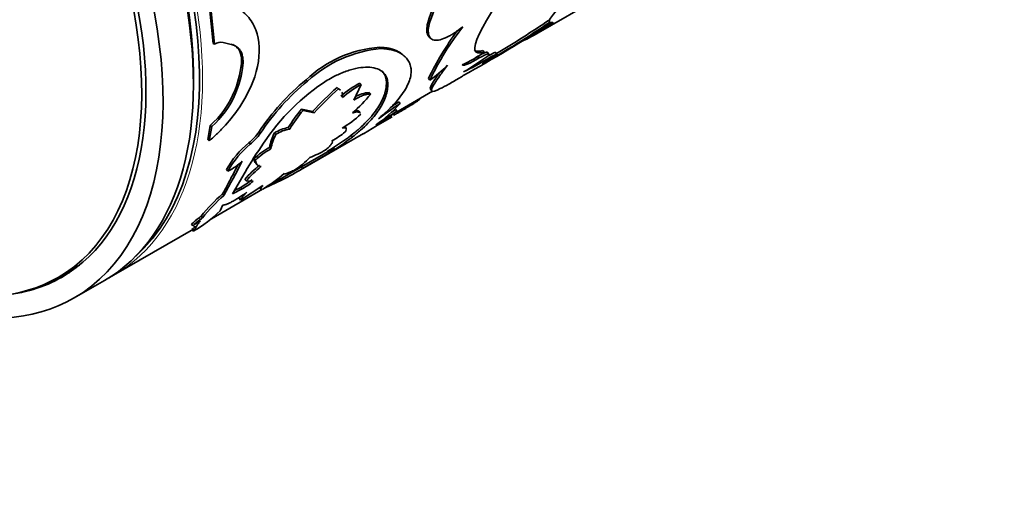
# Model space of a CAD drawing. Units: millimetres. Extents: x 0 to 835, y 0 to 1165.
# Drawn here: x 182 to 228, y 146 to 168 of the extents above; entities that cross this region are included whole.
import ezdxf
from ezdxf import colors
from ezdxf.entities.mleader import LeaderData, LeaderLine
from ezdxf.math import Vec2, Vec3

# ---------------------------------------------------------------- set-up
doc = ezdxf.new("R2010")
doc.units = ezdxf.units.MM
doc.layers.add('DV7_Défaut', color=7, linetype='Continuous')
doc.layers.add('Défaut', color=7, linetype='Continuous')

# ---------------------------------------------------------------- blocks, each defined once
blk = doc.blocks.new('_DOT')
at = {"color": 0}
blk.add_line((0, 0), (-1, 0), dxfattribs=at)
at = {"color": 0, "const_width": 0.333}
blk.add_lwpolyline([(-0.1665, 0, 1), (0.1665, 0, 1)], format="xyb", close=True, dxfattribs=at)
blk = doc.blocks.new('SE6')
at = {"layer": 'DV7_Défaut', "color": 7, "linetype": 'Continuous', "lineweight": 35}
for p, q in [((206.348, 167.215), (210.293, 169.493)), ((191.138, 168.448), (191.314, 166.78)), ((191.208, 168.422), (191.384, 166.745)), ((206.919, 167.885), (206.976, 167.802)), ((201.308, 167.744), (201.376, 167.685)), ((201.377, 167.076), (201.446, 167.011)), ((191.314, 166.78), (191.384, 166.745)), ((191.783, 166.825), (192.222, 166.714)), ((192.152, 166.75), (192.222, 166.714)), ((199.06, 166.596), (199.129, 166.538)), ((203.87, 166.442), (203.93, 166.364)), ((200.251, 166.156), (200.19, 166.216)), ((203.647, 166.18), (203.705, 166.1)), ((204.153, 166.28), (204.095, 166.36)), ((204.478, 166.351), (204.533, 166.267)), ((192.631, 165.825), (192.702, 165.782)), ((195.64, 165.08), (195.709, 165.024)), ((201.338, 165.135), (201.399, 165.058)), ((197.089, 164.723), (197.157, 164.66)), ((197.25, 164.599), (197.184, 164.661)), ((197.86, 164.14), (198.207, 164.861)), ((198.14, 164.926), (198.207, 164.861)), ((199.385, 164.976), (199.45, 164.907)), ((201.435, 164.648), (201.491, 164.564)), ((192.27, 164.455), (192.34, 164.407)), ((198.587, 164.484), (198.652, 164.414)), ((199.847, 163.578), (201.526, 164.547)), ((195.956, 163.612), (195.434, 163.718)), ((195.434, 163.718), (195.502, 163.655)), ((199.815, 163.705), (199.621, 163.578)), ((199.815, 163.705), (199.87, 163.622)), ((199.96, 164.052), (200.019, 163.973)), ((196.023, 163.547), (195.502, 163.655)), ((195.956, 163.612), (196.023, 163.547)), ((198.155, 163.541), (198.092, 163.615)), ((199.87, 163.622), (198.898, 162.985)), ((191.181, 162.957), (191.065, 162.294)), ((191.251, 162.904), (191.134, 162.237)), ((191.181, 162.957), (191.251, 162.904)), ((194.815, 162.852), (194.882, 162.786)), ((197.505, 162.823), (197.444, 162.9)), ((193.44, 162.645), (193.508, 162.583)), ((194.171, 162.606), (194.237, 162.541)), ((195.486, 160.944), (198.313, 162.576)), ((197.744, 162.496), (197.8, 162.413)), ((191.065, 162.294), (191.134, 162.237)), ((192.972, 162.14), (193.04, 162.076)), ((193.673, 160.013), (196.963, 161.912)), ((193.942, 161.931), (194.008, 161.862)), ((193.223, 161.406), (193.288, 161.336)), ((196.696, 161.665), (195.48, 160.941)), ((196.644, 161.75), (196.696, 161.665)), ((193.295, 161.192), (193.36, 161.119)), ((195.43, 161.028), (195.48, 160.941)), ((191.934, 160.894), (192, 160.825)), ((192.218, 159.768), (192.801, 160.771)), ((194.487, 160.505), (194.535, 160.417)), ((192.605, 160.069), (192.306, 159.92)), ((192.584, 159.466), (193.622, 160.149)), ((192.605, 160.069), (192.665, 159.992)), ((192.783, 160.44), (192.845, 160.365)), ((192.845, 160.365), (193.175, 160.353)), ((193.483, 160.065), (193.539, 159.982)), ((194.535, 160.417), (193.71, 160.038)), ((191.235, 158.606), (193.619, 159.982)), ((191.756, 159.77), (191.818, 159.695)), ((192.665, 159.992), (192.218, 159.768)), ((191.649, 158.981), (191.763, 159.247)), ((192.528, 159.548), (192.584, 159.466)), ((190.757, 158.731), (190.816, 158.651)), ((190.312, 158.356), (190.369, 158.275)), ((190.442, 158.257), (190.446, 158.227)), ((186.679, 155.975), (190.393, 158.119)), ((190.328, 158.106), (190.38, 158.02)), ((190.499, 158.144), (190.38, 158.02)), ((184.095, 155.869), (184.948, 156.361)), ((184.84, 154.913), (186.255, 155.73))]:
    blk.add_line(p, q, dxfattribs=at)
at = {"layer": 'DV7_Défaut', "color": 7, "linetype": 'Continuous', "lineweight": 18}
for p, q in [((190.667, 158.652), (190.726, 158.572)), ((190.445, 158.228), (190.499, 158.144))]:
    blk.add_line(p, q, dxfattribs=at)
at = {"layer": 'DV7_Défaut', "color": 7, "linetype": 'Continuous', "lineweight": 35}
for centre, radius, start, end in [((214.979, 161.699), 12.545, 127.5684, 153.9487), ((205.791, 166.447), 4.667, 141.5676, 163.8697), ((205.862, 166.396), 4.667, 141.5859, 163.9663), ((182.341, 204.068), 43.781, 300.4116, 304.2205), ((214.325, 158.841), 14.432, 143.7556, 154.1439), ((213.485, 159.332), 13.373, 142.0515, 154.6503), ((168.436, 227.422), 71.091, 299.05798, 302.92154), ((183.173, 202.719), 42.297, 299.242, 304.316), ((202.254, 174.305), 8.189, 294.729, 302.0284), ((191.69, 166.25), 0.582, 80.792, 121.6614), ((199.476, 161.042), 5.57, 94.2841, 133.534), ((199.674, 160.687), 5.876, 95.3195, 132.4324), ((200.036, 171.94), 6.801, 295.0674, 304.9326), ((195.533, 178.15), 14.721, 300.3729, 305.6259), ((198.287, 175.299), 10.908, 295.4568, 302.016), ((211.829, 154.322), 13.997, 121.4165, 124.8288), ((187.985, 166.318), 4.672, 336.5113, 353.9487), ((187.889, 166.312), 4.842, 336.8327, 353.7255), ((197.407, 170.633), 6.857, 305.6009, 314.6764), ((202.703, 156.489), 11.122, 129.4252, 146.3888), ((207.076, 158.841), 7.639, 122.568, 124.0103), ((202.981, 156.255), 11.392, 129.6701, 146.2599), ((202.08, 156.602), 10.067, 122.8493, 146.7414), ((205.396, 155.12), 12.698, 130.8604, 138.0248), ((205.388, 155.148), 12.579, 130.8693, 138.1136), ((200.489, 160.584), 4.937, 118.4155, 130.8007), ((200.543, 160.541), 4.911, 118.4009, 130.8567), ((188.345, 166.163), 4.28, 311.4988, 336.486), ((188.394, 166.121), 4.302, 311.6052, 336.5212), ((193.674, 168.4), 6.377, 310.3166, 321.3229), ((198.639, 163.058), 1.427, 92.0795, 119.9623), ((200.941, 159.127), 7.17, 140.1839, 148.6955), ((195.009, 168.526), 6.77, 305.065, 317.7318), ((211.86, 146.124), 21.42, 123.5606, 126.8584), ((212.165, 145.677), 22.059, 123.5928, 124.9086), ((200.981, 159.09), 7.132, 140.1991, 148.7823), ((195.122, 166.688), 4.438, 299.7528, 313.6342), ((191.223, 174.675), 14.034, 300.391, 308.0381), ((137.975, 268.238), 121.667, 299.9903, 300.45665), ((195.077, 161.2), 1.673, 99.0036, 122.8129), ((195.132, 161.16), 1.645, 98.7585, 122.9511), ((191.295, 164.164), 2.628, 309.6473, 324.7028), ((191.357, 164.103), 2.634, 309.7013, 324.7533), ((196.025, 161.603), 2.108, 151.5827, 171.0407), ((196.121, 161.525), 2.14, 151.6593, 170.9273), ((190.596, 171.856), 11.777, 300.8982, 307.3717), ((190.495, 171.996), 12.05, 300.9719, 307.3165), ((194.251, 166.811), 5.258, 299.5822, 307.6673), ((195.735, 158.784), 4.347, 129.4545, 150.9634), ((195.809, 158.716), 4.354, 129.495, 151.0245), ((207.725, 152.224), 17.198, 144.8585, 150.1999), ((195.385, 159.204), 3.085, 117.8714, 134.4693), ((195.43, 159.164), 3.05, 117.7954, 134.5971), ((193.116, 164.017), 3.717, 302.5432, 316.5684), ((194.459, 165.243), 4.017, 289.7316, 301.4439), ((102.775, 208.332), 101.46, 331.35586, 332.37399), ((190.851, 163.212), 2.649, 295.6955, 313.3028), ((197.698, 156.033), 6.601, 129.7271, 138.1209), ((197.759, 155.968), 6.594, 129.7486, 138.1723), ((183.437, 181.551), 23.871, 297.7038, 300.2988), ((189.06, 167.263), 8.594, 302.0761, 310.3235), ((190.598, 163.446), 3.928, 300.7219, 309.8279), ((190.649, 163.38), 3.942, 300.7541, 309.8371), ((197.841, 152.924), 9.16, 131.6294, 140.6564), ((197.87, 152.881), 9.114, 131.612, 140.7177), ((192.321, 156.303), 2.873, 125.1441, 134.3696), ((187.612, 162.993), 5.691, 299.103, 315.1801), ((190.417, 159.029), 0.453, 303.6449, 318.8399), ((190.478, 158.945), 0.448, 303.5642, 318.9557), ((192.382, 156.22), 2.877, 125.1577, 134.3974), ((192.01, 156.151), 2.684, 118.8682, 127.668)]:
    blk.add_arc(centre, radius, start, end, dxfattribs=at)
for centre, major_axis, start_param, end_param in [((176.255, 173.05), (10, -17.321), 0, 3.141593), ((176.608, 173.255), (-9.95, 17.234), 3.265923, 6.158855), ((174.84, 172.234), (10, -17.321), 0, 3.953802), ((174.695, 172.15), (9.4, -16.281), 0, 3.948513), ((174.84, 172.234), (9.438, -16.346), 0, 3.409245), ((176.608, 173.255), (-9.75, 16.887), 3.914251, 5.510527), ((174.84, 172.234), (10, -17.321), 5.151351, 6.283185), ((174.695, 172.15), (9.4, -16.281), 5.181538, 6.283185), ((175.548, 172.642), (9.4, -16.281), 0, 0.015527), ((175.548, 172.642), (9.438, -16.346), 6.19401, 6.245714), ((176.679, 173.295), (10, -17.321), 6.261971, 6.283185), ((174.84, 172.234), (9.438, -16.346), 6.015533, 6.283185)]:
    blk.add_ellipse(centre, major_axis=major_axis, ratio=0.57735, start_param=start_param, end_param=end_param, dxfattribs=at)
at = {"layer": 'DV7_Défaut', "color": 7, "linetype": 'Continuous', "lineweight": 18}
blk.add_ellipse((176.679, 173.295), major_axis=(10, -17.321), ratio=0.57735, start_param=0, end_param=3.141593, dxfattribs=at)
at = {"layer": 'DV7_Défaut', "color": 7, "linetype": 'Continuous', "lineweight": 35}
for points, knots in [([(191.134, 162.237), (191.263, 162.351), (191.521, 162.578), (192.015, 163.094), (192.799, 164.092), (193.541, 165.729), (193.463, 167.23), (193.005, 167.976), (192.653, 168.302), (192.445, 168.414), (192.34, 168.47)], [0, 0, 0, 0, 0.062709, 0.125449, 0.250772, 0.49965, 0.748741, 0.874305, 0.937173, 1, 1, 1, 1]), ([(206.976, 167.802), (206.969, 167.812), (206.967, 167.826), (206.978, 167.879), (207.011, 167.939), (207.124, 168.096), (207.203, 168.193), (207.387, 168.401), (207.503, 168.526), (207.644, 168.673)], [0, 0, 0, 0, 0.137156, 0.137156, 0.424778, 0.424778, 0.712401, 0.712401, 1, 1, 1, 1]), ([(201.308, 167.744), (201.277, 167.596), (201.265, 167.529), (201.262, 167.345), (201.274, 167.264), (201.317, 167.148), (201.344, 167.107), (201.378, 167.075)], [0, 0, 0, 0, 0.361147, 0.361147, 0.722294, 0.722294, 1, 1, 1, 1]), ([(201.376, 167.685), (201.366, 167.635), (201.348, 167.548), (201.331, 167.425), (201.33, 167.32), (201.348, 167.156), (201.43, 166.985), (201.648, 166.907), (201.95, 166.951), (202.243, 167.082), (202.475, 167.218), (202.622, 167.314), (202.777, 167.428), (202.881, 167.51), (202.939, 167.556)], [0, 0, 0, 0, 0.05639, 0.099716, 0.150256, 0.201198, 0.350983, 0.500775, 0.643244, 0.785522, 0.839415, 0.893499, 0.940254, 1, 1, 1, 1]), ([(207.073, 167.747), (207.084, 167.75), (207.106, 167.756), (207.127, 167.758), (207.139, 167.755), (207.139, 167.745), (207.13, 167.729), (207.109, 167.708), (207.071, 167.675), (207.005, 167.624), (206.897, 167.551), (206.762, 167.463), (206.653, 167.397), (206.597, 167.363)], [0, 0, 0, 0, 0.075967, 0.149451, 0.220992, 0.291173, 0.360614, 0.429955, 0.499836, 0.621662, 0.743413, 0.86848, 1, 1, 1, 1]), ([(192.222, 166.714), (192.251, 166.704), (192.307, 166.684), (192.383, 166.643), (192.452, 166.594), (192.513, 166.537), (192.565, 166.471), (192.61, 166.397), (192.646, 166.315), (192.674, 166.225), (192.694, 166.126), (192.705, 166.019), (192.709, 165.904), (192.704, 165.824), (192.702, 165.782)], [0, 0, 0, 0, 0.088684, 0.174474, 0.257881, 0.339462, 0.41981, 0.499549, 0.579315, 0.659743, 0.741454, 0.825039, 0.911052, 1, 1, 1, 1]), ([(200.126, 166.272), (200.121, 166.276), (200.117, 166.279), (200.063, 166.322), (200.009, 166.358), (199.836, 166.454), (199.702, 166.504), (199.532, 166.544), (199.52, 166.547), (199.487, 166.554), (199.47, 166.557), (199.416, 166.566), (199.378, 166.571), (199.255, 166.585), (199.163, 166.592), (199.06, 166.596)], [0, 0, 0, 0, 0.017644, 0.017644, 0.214115, 0.214115, 0.607058, 0.607058, 0.656175, 0.656175, 0.705293, 0.705293, 0.803529, 0.803529, 1, 1, 1, 1]), ([(200.493, 165.78), (200.476, 165.821), (200.443, 165.898), (200.383, 166.002), (200.301, 166.112), (200.185, 166.222), (200.024, 166.331), (199.836, 166.418), (199.631, 166.482), (199.394, 166.522), (199.223, 166.532), (199.129, 166.538)], [0, 0, 0, 0, 0.093376, 0.17675, 0.250237, 0.375916, 0.500333, 0.624641, 0.750265, 0.863961, 1, 1, 1, 1]), ([(203.472, 166.476), (203.479, 166.467), (203.498, 166.449), (203.535, 166.428), (203.583, 166.414), (203.641, 166.409), (203.708, 166.412), (203.784, 166.422), (203.841, 166.436), (203.87, 166.442)], [0, 0, 0, 0, 0.115308, 0.256553, 0.399646, 0.545081, 0.693326, 0.844828, 1, 1, 1, 1]), ([(203.528, 166.109), (203.533, 166.112), (203.572, 166.135), (203.612, 166.159), (203.647, 166.18)], [0, 0, 0, 0, 0.123671, 1, 1, 1, 1]), ([(203.647, 166.18), (203.704, 166.214), (203.816, 166.279), (203.951, 166.344), (204.028, 166.369), (204.068, 166.374), (204.087, 166.371), (204.094, 166.365), (204.096, 166.361)], [0, 0, 0, 0, 0.245125, 0.476091, 0.707694, 0.808141, 0.906891, 1, 1, 1, 1]), ([(204.148, 166.211), (204.158, 166.217), (204.193, 166.237), (204.248, 166.267), (204.308, 166.299), (204.36, 166.324), (204.402, 166.342), (204.435, 166.354), (204.459, 166.359), (204.475, 166.359), (204.477, 166.353), (204.478, 166.351)], [0, 0, 0, 0, 0.050459, 0.169281, 0.284618, 0.398172, 0.511724, 0.627057, 0.745872, 0.869727, 1, 1, 1, 1]), ([(196.619, 165.059), (196.726, 165.118), (196.916, 165.221), (197.195, 165.357), (197.452, 165.461), (197.799, 165.578), (198.204, 165.666), (198.628, 165.678), (198.979, 165.603), (199.198, 165.47), (199.325, 165.327), (199.393, 165.21), (199.434, 165.067), (199.445, 164.964), (199.45, 164.907)], [0, 0, 0, 0, 0.070529, 0.124787, 0.187046, 0.249664, 0.374361, 0.499389, 0.624464, 0.749447, 0.812202, 0.874715, 0.929168, 1, 1, 1, 1]), ([(199.011, 163.262), (199.091, 163.33), (199.228, 163.448), (199.422, 163.627), (199.593, 163.794), (199.814, 164.028), (200.055, 164.317), (200.278, 164.652), (200.436, 164.971), (200.511, 165.22), (200.538, 165.407), (200.541, 165.534), (200.525, 165.656), (200.505, 165.734), (200.493, 165.78)], [0, 0, 0, 0, 0.07202, 0.12498, 0.186287, 0.250048, 0.375006, 0.500073, 0.625086, 0.75006, 0.813753, 0.875081, 0.927992, 1, 1, 1, 1]), ([(202.228, 165.757), (202.104, 165.592), (201.855, 165.261), (201.532, 164.781), (201.404, 164.473), (201.741, 164.587), (202.261, 164.865), (202.623, 165.071), (202.804, 165.174)], [0, 0, 0, 0, 0.125542, 0.251106, 0.500745, 0.749965, 0.875038, 1, 1, 1, 1]), ([(199.18, 165.477), (199.242, 165.416), (199.29, 165.347), (199.33, 165.258), (199.332, 165.252), (199.339, 165.234), (199.342, 165.224), (199.351, 165.193), (199.357, 165.171), (199.372, 165.098), (199.38, 165.04), (199.385, 164.976)], [0, 0, 0, 0, 0.473289, 0.473289, 0.539128, 0.539128, 0.604967, 0.604967, 0.736644, 0.736644, 1, 1, 1, 1]), ([(201.858, 165.419), (201.843, 165.398), (201.829, 165.379), (201.807, 165.348), (201.792, 165.326), (201.768, 165.292), (201.756, 165.276), (201.722, 165.227), (201.701, 165.195), (201.64, 165.105), (201.604, 165.05), (201.454, 164.81), (201.405, 164.692), (201.435, 164.648)], [0, 0, 0, 0, 0.0549438, 0.0549438, 0.0959409, 0.0959409, 0.136938, 0.136938, 0.2189321, 0.2189321, 0.3829203, 0.3829203, 1, 1, 1, 1]), ([(199.385, 164.976), (199.383, 164.85), (199.374, 164.757), (199.363, 164.685), (199.361, 164.67), (199.357, 164.646), (199.355, 164.635), (199.347, 164.599), (199.342, 164.575), (199.323, 164.5), (199.308, 164.449), (199.255, 164.29), (199.213, 164.191), (199.11, 163.984), (199.049, 163.88), (198.843, 163.566), (198.67, 163.353), (198.356, 163.028), (198.24, 162.917), (198.112, 162.803), (198.105, 162.797), (198.082, 162.777), (198.07, 162.766), (198.031, 162.733), (198.003, 162.708), (197.908, 162.628), (197.832, 162.566), (197.744, 162.496)], [0, 0, 0, 0, 0.125, 0.125, 0.140625, 0.140625, 0.15625, 0.15625, 0.1875, 0.1875, 0.25, 0.25, 0.375, 0.375, 0.5, 0.5, 0.75, 0.75, 0.875, 0.875, 0.890625, 0.890625, 0.90625, 0.90625, 0.9375, 0.9375, 1, 1, 1, 1]), ([(199.45, 164.907), (199.447, 164.812), (199.44, 164.624), (199.336, 164.224), (199.078, 163.701), (198.638, 163.163), (198.192, 162.733), (197.93, 162.52), (197.8, 162.413)], [0, 0, 0, 0, 0.125001, 0.250029, 0.499937, 0.749876, 0.874944, 1, 1, 1, 1]), ([(197.33, 164.255), (197.333, 164.281), (197.338, 164.332), (197.337, 164.4), (197.328, 164.461), (197.317, 164.496), (197.31, 164.513)], [0, 0, 0, 0, 0.265359, 0.519657, 0.764088, 1, 1, 1, 1]), ([(198.652, 164.414), (198.633, 164.416), (198.595, 164.418), (198.531, 164.414), (198.464, 164.405), (198.393, 164.388), (198.279, 164.353), (198.106, 164.28), (197.944, 164.188), (197.86, 164.14)], [0, 0, 0, 0, 0.10615, 0.208819, 0.308445, 0.405506, 0.500521, 0.741563, 1, 1, 1, 1]), ([(200.988, 164.244), (200.982, 164.235), (200.971, 164.217), (200.942, 164.187), (200.904, 164.153), (200.856, 164.115), (200.798, 164.073), (200.731, 164.027), (200.654, 163.977), (200.568, 163.923), (200.472, 163.865), (200.368, 163.802), (200.254, 163.734), (200.13, 163.662), (199.998, 163.585), (199.857, 163.504), (199.757, 163.448), (199.706, 163.419)], [0, 0, 0, 0, 0.071215, 0.140562, 0.208287, 0.274652, 0.339938, 0.404437, 0.468454, 0.5323, 0.596288, 0.66073, 0.725932, 0.792187, 0.859777, 0.928965, 1, 1, 1, 1]), ([(198.154, 163.541), (198.149, 163.547), (198.136, 163.558), (198.11, 163.572), (198.058, 163.586), (197.963, 163.584), (197.855, 163.553), (197.8, 163.537)], [0, 0, 0, 0, 0.096477, 0.223352, 0.347541, 0.662535, 1, 1, 1, 1]), ([(197.465, 162.649), (197.474, 162.665), (197.492, 162.697), (197.509, 162.738), (197.518, 162.773), (197.517, 162.801), (197.507, 162.823), (197.488, 162.839), (197.46, 162.848), (197.424, 162.851), (197.379, 162.847), (197.343, 162.839), (197.325, 162.835)], [0, 0, 0, 0, 0.104929, 0.206707, 0.306046, 0.40371, 0.500506, 0.597259, 0.694797, 0.793929, 0.895424, 1, 1, 1, 1]), ([(196.554, 161.816), (196.58, 161.839), (196.631, 161.884), (196.697, 161.946), (196.753, 162.003), (196.798, 162.055), (196.832, 162.1), (196.856, 162.14), (196.87, 162.174), (196.873, 162.202), (196.866, 162.224), (196.854, 162.234), (196.847, 162.238)], [0, 0, 0, 0, 0.105619, 0.207604, 0.306771, 0.404008, 0.500253, 0.596478, 0.69365, 0.792714, 0.894557, 1, 1, 1, 1]), ([(192.485, 161.132), (192.353, 160.883), (192.236, 160.668), (192.011, 160.247), (191.886, 160.007), (191.756, 159.77)], [0, 0, 0, 0, 0.437566, 0.437566, 1, 1, 1, 1]), ([(193.288, 161.336), (193.291, 161.313), (193.295, 161.268), (193.31, 161.211), (193.329, 161.162), (193.365, 161.11), (193.43, 161.061), (193.504, 161.046), (193.543, 161.038)], [0, 0, 0, 0, 0.133817, 0.261569, 0.38362, 0.500386, 0.738902, 1, 1, 1, 1]), ([(194.622, 160.71), (194.628, 160.708), (194.64, 160.702), (194.666, 160.7), (194.697, 160.703), (194.735, 160.712), (194.802, 160.734), (194.92, 160.784), (195.049, 160.85), (195.115, 160.884)], [0, 0, 0, 0, 0.106138, 0.208849, 0.308535, 0.405635, 0.500624, 0.7417, 1, 1, 1, 1]), ([(193.622, 160.149), (193.611, 160.134), (193.59, 160.106), (193.566, 160.069), (193.549, 160.039), (193.538, 160.014), (193.534, 159.995), (193.537, 159.986), (193.539, 159.983)], [0, 0, 0, 0, 0.178685, 0.351235, 0.518193, 0.680157, 0.837781, 1, 1, 1, 1]), ([(191.763, 159.247), (191.773, 159.246), (191.792, 159.244), (191.828, 159.248), (191.87, 159.257), (191.918, 159.272), (191.971, 159.293), (192.031, 159.319), (192.097, 159.351), (192.193, 159.4), (192.324, 159.473), (192.499, 159.579), (192.688, 159.701), (192.82, 159.793), (192.887, 159.839)], [0, 0, 0, 0, 0.066677, 0.131371, 0.194455, 0.25633, 0.317419, 0.378165, 0.439015, 0.500417, 0.622494, 0.744117, 0.86885, 1, 1, 1, 1]), ([(192.887, 159.839), (192.866, 159.818), (192.824, 159.776), (192.77, 159.719), (192.722, 159.667), (192.681, 159.62), (192.647, 159.579), (192.621, 159.542), (192.601, 159.511), (192.588, 159.485), (192.586, 159.472), (192.584, 159.466)], [0, 0, 0, 0, 0.114157, 0.22608, 0.336376, 0.445678, 0.554635, 0.663904, 0.774136, 0.885966, 1, 1, 1, 1]), ([(190.714, 158.501), (190.694, 158.475), (190.654, 158.424), (190.605, 158.358), (190.564, 158.302), (190.523, 158.24), (190.494, 158.18), (190.498, 158.156), (190.499, 158.144)], [0, 0, 0, 0, 0.133746, 0.261517, 0.383604, 0.500339, 0.73896, 1, 1, 1, 1])]:
    blk.add_open_spline(points, degree=3, knots=knots, dxfattribs=at)
for points in [[(203.709, 167.209), (203.373, 166.487), (203.419, 166.237), (203.93, 166.364)], [(192.225, 166.723), (192.26, 166.708), (192.292, 166.691), (192.322, 166.672)], [(192.383, 166.628), (192.575, 166.471), (192.66, 166.201), (192.631, 165.825)], [(202.917, 165.779), (203.016, 165.727), (203.275, 165.84), (203.705, 166.1)], [(203.705, 166.1), (204.077, 166.324), (204.246, 166.351), (204.107, 166.185)], [(204.07, 166.05), (204.362, 166.225), (204.529, 166.3), (204.533, 166.267)], [(197.25, 164.599), (197.223, 164.623), (197.19, 164.642), (197.157, 164.66)], [(198.092, 163.615), (198.06, 163.65), (198.005, 163.663), (197.923, 163.654)], [(193.223, 161.406), (193.232, 161.306), (193.253, 161.238), (193.295, 161.191)], [(192.563, 159.621), (192.541, 159.59), (192.53, 159.565), (192.528, 159.548)], [(190.445, 158.228), (190.454, 158.211), (190.415, 158.17), (190.328, 158.106)]]:
    blk.add_open_spline(points, degree=3, dxfattribs=at)

msp = doc.modelspace()

# ---------------------------------------------------------------- block references
at = {"layer": 'Défaut'}
msp.add_blockref('SE6', (0, 0), dxfattribs=at)

# ---------------------------------------------------------------- leaders
at = {"layer": 'Défaut', "color": 7, "linetype": 'Continuous', "lineweight": 18}
ml = msp.add_multileader_mtext('Standard', dxfattribs=at)
ml.set_content('{\\pxsm0.9;\\fSolid Edge ISO|b1||i0||c0|p34;\\W1.;17/07/2013\\P}', color=256)
ml.set_leader_properties()
ml.set_arrow_properties(name='DOT')
ml.build(insert=Vec2(0, 0))
ml.multileader.update_dxf_attribs({"leader_type": 0, "dogleg_length": 0, "arrow_head_size": 12})
ctx = ml.context
ctx.base_point, ctx.char_height, ctx.arrow_head_size, ctx.landing_gap_size = Vec3(747.016, 1157.46), 12, 12, 4.2
notes = []
notes.append((ctx, [(0, (0, 0, 0), (0, 0), (1, 0), 1, [])]))
ctx.mtext.insert = Vec3(749.016, 1163.58)
for ctx, leaders in notes:
    for number, flags, end, landing, length, lines in leaders:
        leader = LeaderData()
        leader.index, (leader.has_last_leader_line, leader.has_dogleg_vector, leader.attachment_direction) = number, flags
        leader.last_leader_point, leader.dogleg_vector, leader.dogleg_length = Vec3(end), Vec3(landing), length
        for number, points, colour, breaks in lines:
            line = LeaderLine()
            line.index, line.vertices, line.color, line.breaks = number, Vec3.list(points), colors.encode_raw_color(colour), breaks
            leader.lines.append(line)
        ctx.leaders.append(leader)

doc.saveas('drawing.dxf')
